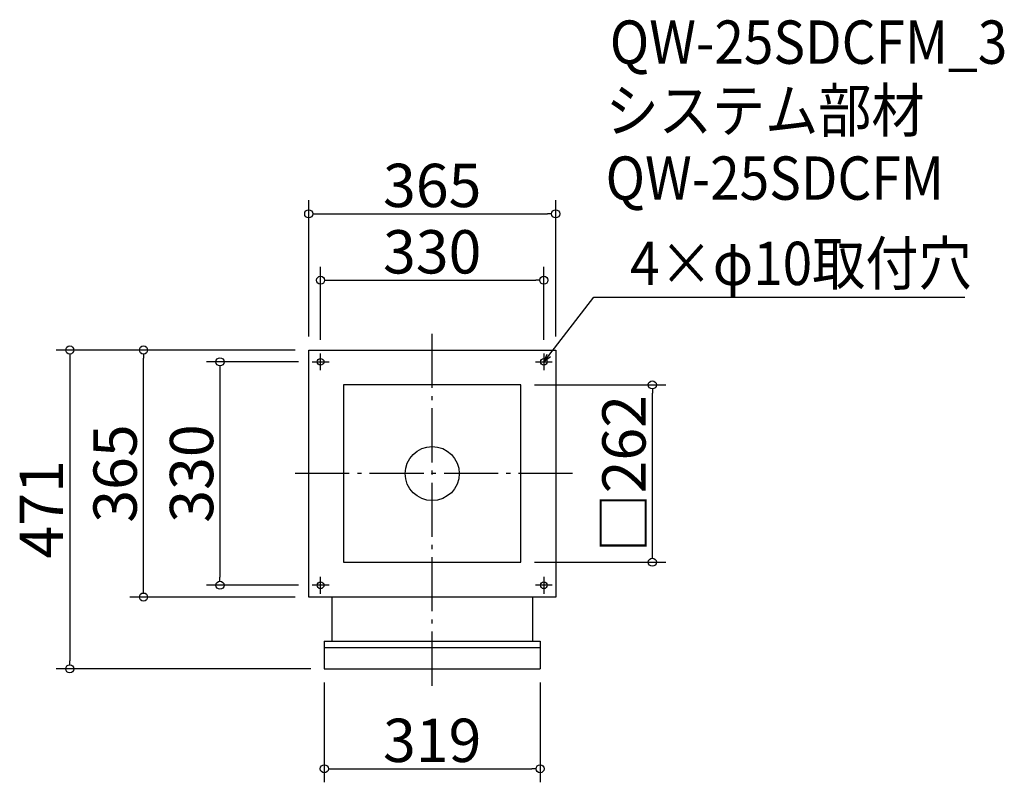
# Model space of a CAD drawing. Extents: x -401 to 1054, y 179 to 1306.
import ezdxf

# ---------------------------------------------------------------- set-up
doc = ezdxf.new("R2010")
doc.units = 0
doc.header["$LTSCALE"] = 20
doc.header["$MEASUREMENT"] = 0
doc.header["$PDMODE"] = 3
doc.header["$PDSIZE"] = -2
doc.linetypes.add('DASHDOT', pattern=[5.5, 4, -0.6, 0.3, -0.6])
doc.layers.get('0').update_dxf_attribs({"linetype": 'CONTINUOUS'})
for name, color, linetype in [('ARRANGE', 1, 'CONTINUOUS'), ('BASIS', 6, 'DASHDOT'), ('DETAIL', 5, 'CONTINUOUS'), ('ETC', 61, 'CONTINUOUS'), ('FIX', 11, 'CONTINUOUS'), ('NOTE', 4, 'CONTINUOUS'), ('OUTLINE', 3, 'CONTINUOUS'), ('SIZE', 30, 'CONTINUOUS')]:
    doc.layers.add(name, color=color, linetype=linetype)
doc.styles.get("Standard").update_dxf_attribs({"font": 'SIMPLEX.shx', "width": 0.9, "height": 64, "bigfont": 'BIGFONT.shx'})

# ---------------------------------------------------------------- blocks, each defined once
blk = doc.blocks.new('_DOTBLANK')
at = {"color": 0, "linetype": 'ByBlock'}
blk.add_line((-0.5, 0), (-1, 0), dxfattribs=at)
blk.add_circle((0, 0), 0.5, dxfattribs=at)
blk = doc.blocks.new('_OPEN30')
at = {"color": 0, "linetype": 'ByBlock'}
for p, q in [((-1, 0.27), (0, 0)), ((0, 0), (-1, -0.27)), ((0, 0), (-1, 0))]:
    blk.add_line(p, q, dxfattribs=at)

msp = doc.modelspace()

# ---------------------------------------------------------------- linework, layer by layer
at = {"layer": 'ARRANGE'}
msp.add_circle((208.4, 635), 40, dxfattribs=at)
msp.add_point((208.4, 635), dxfattribs=at)
at = {"layer": 'BASIS'}
for p, q in [((208.4, 321.5), (208.4, 842.5)), ((415.9, 635), (0.9, 635))]:
    msp.add_line(p, q, dxfattribs=at)
at = {"layer": 'DETAIL'}
for p, q in [((25.9, 817.5), (390.9, 817.5)), ((25.9, 452.5), (25.9, 817.5)), ((390.9, 817.5), (390.9, 452.5)), ((339.4, 766), (77.4, 766)), ((77.4, 766), (77.4, 504)), ((339.4, 504), (339.4, 766)), ((77.4, 504), (339.4, 504)), ((390.9, 452.5), (25.9, 452.5)), ((59.9, 452.5), (59.9, 387.4)), ((356.9, 387.4), (356.9, 452.5)), ((48.9, 387.4), (48.9, 346.5)), ((48.9, 387.4), (367.9, 387.4)), ((367.9, 387.4), (367.9, 346.5)), ((48.9, 377.9), (367.9, 377.9)), ((48.9, 346.5), (367.9, 346.5))]:
    msp.add_line(p, q, dxfattribs=at)
at = {"layer": 'FIX'}
for centre in [(43.4, 800), (373.4, 800), (43.4, 470), (373.4, 470)]:
    msp.add_circle(centre, 5, dxfattribs=at)
at = {"layer": 'NOTE'}
for p, q in [((43.4, 787.5), (43.4, 812.5)), ((373.4, 812.5), (373.4, 787.5)), ((30.9, 800), (55.9, 800)), ((360.9, 800), (385.9, 800)), ((43.4, 457.5), (43.4, 482.5)), ((373.4, 482.5), (373.4, 457.5)), ((55.9, 470), (30.9, 470)), ((385.9, 470), (360.9, 470))]:
    msp.add_line(p, q, dxfattribs=at)
msp.add_lwpolyline([(380.7, 809.5), (447.2, 895.5), (995.7, 895.5)], dxfattribs=at)
at = {"layer": 'OUTLINE'}
for p, q in [((25.9, 817.5), (390.9, 817.5)), ((25.9, 452.5), (25.9, 817.5)), ((390.9, 817.5), (390.9, 452.5)), ((339.4, 766), (77.4, 766)), ((77.4, 766), (77.4, 504)), ((339.4, 504), (339.4, 766)), ((77.4, 504), (339.4, 504)), ((390.9, 452.5), (25.9, 452.5)), ((59.9, 452.5), (59.9, 387.4)), ((356.9, 387.4), (356.9, 452.5)), ((48.9, 387.4), (48.9, 346.5)), ((48.9, 387.4), (367.9, 387.4)), ((367.9, 387.4), (367.9, 346.5)), ((48.9, 377.9), (367.9, 377.9)), ((48.9, 346.5), (367.9, 346.5))]:
    msp.add_line(p, q, dxfattribs=at)
at = {"layer": 'SIZE'}
for p, q in [((25.9, 837.5), (25.9, 1038.7)), ((390.9, 837.5), (390.9, 1038.7)), ((37.9, 1018.7), (378.9, 1018.7)), ((43.4, 832.5), (43.4, 940.6)), ((373.4, 832.5), (373.4, 940.6)), ((55.4, 920.6), (361.4, 920.6)), ((5.9, 817.5), (-347.3, 817.5)), ((5.9, 817.5), (-238.3, 817.5)), ((-327.3, 805.5), (-327.3, 358.5)), ((-218.3, 464.5), (-218.3, 805.5)), ((10.9, 800), (-125.3, 800)), ((-105.3, 788), (-105.3, 482)), ((359.4, 766), (553.8, 766)), ((533.8, 516), (533.8, 754)), ((359.4, 504), (553.8, 504)), ((10.9, 470), (-125.3, 470)), ((5.9, 452.5), (-238.3, 452.5)), ((28.9, 346.5), (-347.3, 346.5)), ((48.9, 326.5), (48.9, 178.8)), ((367.9, 326.5), (367.9, 178.8)), ((60.9, 198.8), (355.9, 198.8))]:
    msp.add_line(p, q, dxfattribs=at)

# ---------------------------------------------------------------- block references
at = {"layer": 'NOTE', "xscale": 11.9999999999992, "yscale": 12, "zscale": 12, "rotation": 232.3258907693388}
msp.add_blockref('_OPEN30', (373.4, 800), dxfattribs=at)
at = {"layer": 'SIZE', "xscale": 12, "yscale": 12, "zscale": 12}
for p, rotation in [((25.9, 1018.7), 180), ((43.4, 920.6), 180), ((-327.3, 817.5), 90), ((-218.3, 817.5), 90), ((-105.3, 800), 90), ((533.8, 766), 90), ((533.8, 504), 270), ((-105.3, 470), 270), ((-218.3, 452.5), 270), ((-327.3, 346.5), 270), ((48.9, 198.8), 180)]:
    msp.add_blockref('_DOTBLANK', p, dxfattribs=dict(at, rotation=rotation))
for p in [(390.9, 1018.7), (373.4, 920.6), (367.9, 198.8)]:
    msp.add_blockref('_DOTBLANK', p, dxfattribs=at)

# ---------------------------------------------------------------- texts
at = {"layer": 'ETC', "width": 0.9}
for s, p in [('QW-25SDCFM_3', (470.9, 1240.4)), ('システム部材', (464.7, 1139.5)), ('QW-25SDCFM', (464.7, 1039.5))]:
    msp.add_text(s, height=64, dxfattribs=at).set_placement(p)
at = {"layer": 'NOTE', "width": 0.9}
msp.add_text('4×φ10取付穴', height=64, dxfattribs=at).set_placement((500.9, 913.5))
at = {"layer": 'SIZE', "char_height": 64, "attachment_point": 5}
for s, insert in [('\\A1;365', (208.4, 1060.7)), ('\\A1;330', (208.4, 962.6)), ('\\A1;319', (208.4, 240.8))]:
    msp.add_mtext(s, dxfattribs=dict(at, insert=insert))
at = {"layer": 'SIZE', "char_height": 64, "attachment_point": 5, "rotation": 90}
for s, insert in [('\\A1;□262', (491.8, 634.7)), ('\\A1;365', (-260.3, 635)), ('\\A1;330', (-147.3, 635)), ('\\A1;471', (-369.3, 582))]:
    msp.add_mtext(s, dxfattribs=dict(at, insert=insert))

doc.saveas('drawing.dxf')
